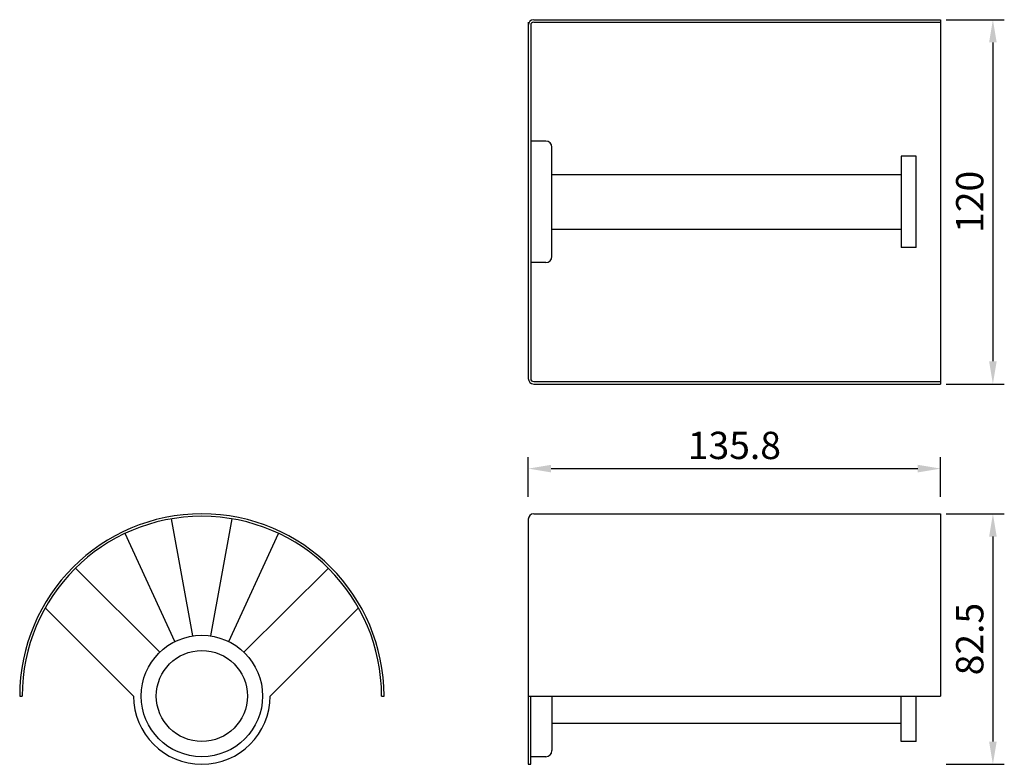
# Model space of a CAD drawing. Units: millimetres. Extents: x 721 to 1045, y 120 to 365.
import ezdxf

# ---------------------------------------------------------------- set-up
doc = ezdxf.new("R2010")
doc.units = ezdxf.units.MM
doc.header["$LTSCALE"] = 0.4
doc.styles.get("Standard").update_dxf_attribs({"font": 'Arial.ttf'})
doc.dimstyles.new('ISO-25', dxfattribs={"dimscale": 3, "dimtxt": 3, "dimasz": 2.5, "dimexe": 1.25, "dimexo": 0.625, "dimtad": 1, "dimdec": 1, "dimdsep": 46, "dimtxsty": 'Standard', "dimcen": 2.5, "dimclrd": 256, "dimclre": 256, "dimclrt": 256, "dimadec": 0, "dimazin": 0, "dimtfac": 1, "dimtdec": 1, "dimtmove": 0, "dimatfit": 3, "dimfxl": 1.25, "dimlwd": -1, "dimlwe": -1, "dimarcsym": 0})

# ---------------------------------------------------------------- blocks, each defined once
blk = doc.blocks.new('*D3')
at = {"transparency": 16777216}
for p, q in [((1026.36, 202.57), (1045.49, 202.57)), ((1041.74, 195.07), (1041.74, 127.57)), ((1026.36, 120.07), (1045.49, 120.07))]:
    blk.add_line(p, q, dxfattribs=at)
for points in [[(1040.49, 195.07), (1042.99, 195.07), (1041.74, 202.57)], [(1040.49, 127.57), (1042.99, 127.57), (1041.74, 120.07)]]:
    blk.add_solid(points, dxfattribs=at)
at = {"layer": 'Defpoints', "color": 0, "transparency": 16777216}
for p in [(1024.49, 202.57), (1024.49, 120.07), (1041.74, 120.07)]:
    blk.add_point(p, dxfattribs=at)
at = {"transparency": 16777216, "insert": (1035.27, 161.32), "char_height": 9, "attachment_point": 5, "rotation": 90}
blk.add_mtext('82.5', dxfattribs=at)
blk = doc.blocks.new('*D4')
at = {"transparency": 16777216}
for p, q in [((1026.36, 365.34), (1045.49, 365.34)), ((1041.74, 357.84), (1041.74, 252.84)), ((1026.36, 245.34), (1045.49, 245.34))]:
    blk.add_line(p, q, dxfattribs=at)
for points in [[(1040.49, 357.84), (1042.99, 357.84), (1041.74, 365.34)], [(1040.49, 252.84), (1042.99, 252.84), (1041.74, 245.34)]]:
    blk.add_solid(points, dxfattribs=at)
at = {"layer": 'Defpoints', "color": 0, "transparency": 16777216}
for p in [(1024.49, 365.34), (1024.49, 245.34), (1041.74, 245.34)]:
    blk.add_point(p, dxfattribs=at)
at = {"transparency": 16777216, "insert": (1035.27, 305.34), "char_height": 9, "attachment_point": 5, "rotation": 90}
blk.add_mtext('120', dxfattribs=at)
blk = doc.blocks.new('*D5')
at = {"transparency": 16777216}
for p, q in [((888.69, 208.18), (888.69, 221.22)), ((1024.49, 208.18), (1024.49, 221.22)), ((896.19, 217.47), (1016.99, 217.47))]:
    blk.add_line(p, q, dxfattribs=at)
for points in [[(896.19, 218.72), (896.19, 216.22), (888.69, 217.47)], [(1016.99, 218.72), (1016.99, 216.22), (1024.49, 217.47)]]:
    blk.add_solid(points, dxfattribs=at)
at = {"layer": 'Defpoints', "color": 0, "transparency": 16777216}
for p in [(1024.49, 217.47), (888.69, 206.31), (1024.49, 206.31)]:
    blk.add_point(p, dxfattribs=at)
at = {"transparency": 16777216, "insert": (956.59, 223.95), "char_height": 9, "attachment_point": 5}
blk.add_mtext('135.8', dxfattribs=at)

msp = doc.modelspace()

# ---------------------------------------------------------------- linework, layer by layer
for p, q in [((888.69, 364.54), (888.69, 247.14)), ((889.49, 363.54), (889.49, 247.14)), ((890.49, 365.34), (1024.49, 365.34)), ((890.49, 365.34), (919.06, 365.34)), ((890.49, 364.54), (1024.49, 364.54)), ((1024.49, 365.34), (1024.49, 245.34)), ((894.49, 325.34), (889.49, 325.34)), ((896.49, 287.34), (896.49, 323.34)), ((1016.49, 320.34), (1011.49, 320.34)), ((1011.49, 320.34), (1011.49, 290.34)), ((1016.49, 290.34), (1016.49, 320.34)), ((896.49, 314.34), (954.49, 314.34)), ((896.49, 314.34), (1011.49, 314.34)), ((896.49, 296.34), (954.49, 296.34)), ((896.49, 296.34), (1011.49, 296.34)), ((1016.49, 290.34), (1011.49, 290.34)), ((894.49, 285.34), (889.49, 285.34)), ((890.49, 246.14), (1024.49, 246.14)), ((890.49, 245.34), (1024.49, 245.34)), ((890.49, 245.34), (919.06, 245.34)), ((890.49, 202.57), (1024.49, 202.57)), ((890.49, 202.57), (919.06, 202.57)), ((1024.49, 202.57), (1024.49, 142.57)), ((778.19, 162.35), (771.18, 200.92)), ((784.17, 162.35), (791.18, 200.92)), ((888.69, 200.77), (888.69, 120.07)), ((772.29, 160.49), (755.9, 196.1)), ((790.07, 160.49), (806.46, 196.1)), ((767.39, 157.05), (739.52, 184.63)), ((794.97, 157.05), (822.84, 184.63)), ((758.68, 142.57), (729.61, 171.64)), ((803.68, 142.57), (832.75, 171.64)), ((721.18, 142.57), (721.98, 142.57)), ((840.38, 142.57), (841.18, 142.57)), ((888.69, 142.57), (1024.49, 142.57)), ((889.49, 120.07), (889.49, 142.57)), ((896.49, 142.57), (896.49, 124.57)), ((1011.49, 127.57), (1011.49, 142.57)), ((1011.49, 133.57), (1011.49, 142.57)), ((1016.49, 127.57), (1016.49, 142.57)), ((896.49, 133.57), (954.49, 133.57)), ((896.49, 133.57), (1011.49, 133.57)), ((1016.49, 127.57), (1011.49, 127.57)), ((888.69, 120.07), (889.49, 120.07)), ((894.49, 122.57), (889.49, 122.57))]:
    msp.add_line(p, q)
for radius in [20, 15]:
    msp.add_circle((781.18, 142.57), radius)
for centre, radius, start, end in [((890.49, 363.54), 1.8, 90, 180), ((890.49, 363.54), 1, 90, 180), ((894.49, 323.34), 2, 0, 90), ((894.49, 287.34), 2, 270, 0), ((890.49, 247.14), 1.8, 180, 270), ((890.49, 247.14), 1, 180, 270), ((781.18, 142.57), 60, 0, 180), ((781.18, 142.57), 59.2, 0, 180), ((890.49, 200.77), 1.8, 90, 180), ((781.18, 142.57), 22.5, 180, 0), ((894.49, 124.57), 2, 270, 0)]:
    msp.add_arc(centre, radius, start, end)

# ---------------------------------------------------------------- dimensions: what is measured, and where the dimension line sits
for base, p1, p2, picture, middle in [((1041.74, 245.34), (1024.49, 365.34), (1024.49, 245.34), '*D4', (1035.27, 305.34)), ((1041.74, 120.07), (1024.49, 202.57), (1024.49, 120.07), '*D3', (1035.27, 161.32))]:
    dim = msp.add_linear_dim(base=base, p1=p1, p2=p2, angle=90, dimstyle='ISO-25')
    dim.commit()
    dim.dimension.update_dxf_attribs({"geometry": picture, "text_midpoint": middle})
dim = msp.add_linear_dim(base=(1024.49, 217.47), p1=(888.69, 206.31), p2=(1024.49, 206.31), dimstyle='ISO-25')
dim.commit()
dim.dimension.update_dxf_attribs({"geometry": '*D5', "text_midpoint": (956.59, 223.95)})

doc.saveas('drawing.dxf')
